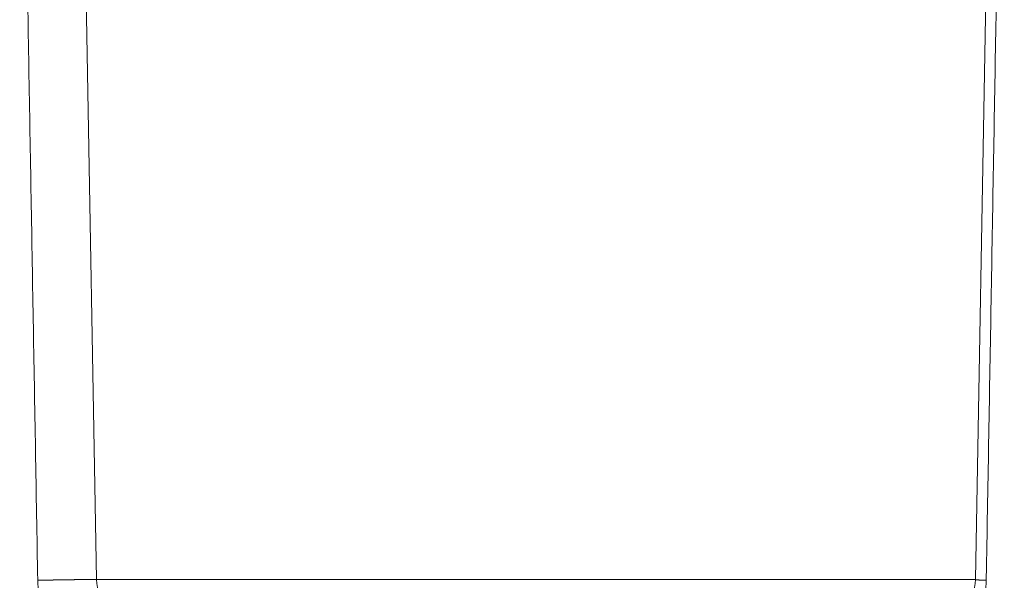
# Model space of a CAD drawing. Units: millimetres. Extents: x 2673 to 4786, y 0 to 1485.
# Drawn here: x 4115 to 4127, y 731 to 738 of the extents above; entities that cross this region are included whole.
import ezdxf

# ---------------------------------------------------------------- set-up
doc = ezdxf.new("R2010")
doc.units = ezdxf.units.MM
doc.layers.add('вспомогательный', color=140, linetype='Continuous', lineweight=20)

# ---------------------------------------------------------------- blocks, each defined once
blk = doc.blocks.new('HL85N-200__1', base_point=(-1294, -645.598262238238))
at = {"layer": 'вспомогательный', "linetype": 'Continuous'}
for p, q in [((-1153.166815975974, -441.7862608198874), (-1153.401415189328, -428.3460808882089)), ((-1141.833184024026, -441.7862608198874), (-1141.598584806201, -428.3460806320624)), ((-1153.166815975974, -441.7862608198874), (-1141.833184024026, -441.7862608198874))]:
    blk.add_line(p, q, dxfattribs=at)
for centre, radius, start, end in [((-1152.666892128395, -441.7775346166688), 0.5000000000009152, 180.9999999999934, 270), ((-1142.333107871605, -441.7775346166688), 0.5, 270, 359.0000000000065)]:
    blk.add_arc(centre, radius, start, end, dxfattribs=at)
for points in [[(-1153.923801089071, -441.7949943927209), (-1153.981953949806, -438.4349479990053), (-1154.040106830335, -435.074900659818), (-1154.098259626873, -431.7148542075082), (-1154.156412439621, -428.3548068185748)], [(-1141.462231628174, -428.3548068184748), (-1141.518301260922, -431.5944888598025), (-1141.574370946544, -434.8341739561765), (-1141.634284889374, -438.2959787710221), (-1141.694198891344, -441.7577870028667), (-1141.694521106396, -441.776381916363), (-1141.694843296494, -441.794975380183)], [(-1153.166815975974, -441.7862608198874), (-1153.166819180025, -441.7862430554084), (-1153.166828193743, -441.7862253574205), (-1153.166843051442, -441.7862077267317), (-1153.166863787434, -441.7861901641536), (-1153.166923031523, -441.786155246592), (-1153.167006200366, -441.7861206112882), (-1153.167154782307, -441.7860748814084), (-1153.167347033452, -441.7860296808321), (-1153.167583601628, -441.7859850254997), (-1153.167822135061, -441.7859471962772), (-1153.168094111417, -441.7859097893265), (-1153.168399931598, -441.7858728151042), (-1153.168739996505, -441.7858362840666), (-1153.169114707037, -441.7858002066698), (-1153.169524464096, -441.7857645933705), (-1153.169969668581, -441.7857294546247), (-1153.170450645601, -441.7856948078048), (-1153.17096790417, -441.7856606551688), (-1153.171521812758, -441.7856270077373), (-1153.172112739832, -441.7855938765301), (-1153.172741053862, -441.7855612725673), (-1153.173407123317, -441.7855292068695), (-1153.174111316664, -441.785497690456), (-1153.174854002374, -441.7854667343476), (-1153.175635548914, -441.785436349564), (-1153.176456324754, -441.7854065471255), (-1153.177316698361, -441.7853773380522), (-1153.178217038205, -441.7853487333641), (-1153.179157712754, -441.7853207440813), (-1153.180139090478, -441.7852933812242), (-1153.181123985616, -441.7852676162597), (-1153.182147935563, -441.785242453315), (-1153.183211136218, -441.7852179019076), (-1153.184313783477, -441.7851939715542), (-1153.185456073238, -441.7851706717723), (-1153.186638201397, -441.7851480120788), (-1153.187860363851, -441.785126001991), (-1153.189122756498, -441.7851046510261), (-1153.190425575235, -441.7850839687011), (-1153.191769015958, -441.7850639645334), (-1153.193153274567, -441.7850446480398), (-1153.194578546956, -441.7850260287378), (-1153.196045029023, -441.7850081161444), (-1153.197552916667, -441.7849909197767), (-1153.199102405782, -441.7849744491518), (-1153.200693692268, -441.7849587137871), (-1153.20232697202, -441.7849437231997), (-1153.204002440936, -441.7849294869067), (-1153.205720294914, -441.7849160144251), (-1153.20748072985, -441.7849033152721), (-1153.209283941641, -441.7848913989652), (-1153.211130126185, -441.7848802750211), (-1153.213019479379, -441.7848699529571), (-1153.21495219712, -441.7848604422907), (-1153.216928475304, -441.7848517525385), (-1153.218948509829, -441.7848438932178), (-1153.221012496593, -441.7848368738461), (-1153.223120631493, -441.7848307039404), (-1153.225273110424, -441.7848253930175), (-1153.227465274408, -441.7848209629047), (-1153.22970215646, -441.7848174100907), (-1153.231983621441, -441.7848147394403), (-1153.234309534209, -441.7848129558176), (-1153.236679759625, -441.7848120640872), (-1153.239094162549, -441.7848120691136), (-1153.241552607841, -441.784812975761), (-1153.244054960359, -441.7848147888939), (-1153.246601084965, -441.7848175133767), (-1153.249190846518, -441.784821154074), (-1153.251824109878, -441.78482571585), (-1153.254500739905, -441.7848312035694), (-1153.257220601458, -441.7848376220961), (-1153.259983559397, -441.7848449762951), (-1153.262789478583, -441.7848532710303), (-1153.265638223875, -441.7848625111667), (-1153.268529660133, -441.7848727015684), (-1153.271463652216, -441.7848838470996), (-1153.274440064986, -441.7848959526252), (-1153.2774587633, -441.7849090230092), (-1153.280519612019, -441.7849230631161), (-1153.283622476005, -441.7849380778108), (-1153.286767220115, -441.7849540719571), (-1153.289953709209, -441.7849710504197), (-1153.293181808148, -441.784989018063), (-1153.296451381792, -441.7850079797513), (-1153.299762295, -441.7850279403493), (-1153.303114412632, -441.7850489047212), (-1153.306507599548, -441.7850708777314), (-1153.310191489444, -441.7850955663059), (-1153.313921813884, -441.7851214212724), (-1153.317697930743, -441.7851484385043), (-1153.321519197897, -441.7851766138748), (-1153.325384973218, -441.7852059432574), (-1153.329294614583, -441.7852364225253), (-1153.333247479867, -441.7852680475519), (-1153.337242926945, -441.7853008142104), (-1153.34128031369, -441.7853347183745), (-1153.345358997978, -441.7853697559171), (-1153.349478337685, -441.7854059227118), (-1153.353637690684, -441.785443214632), (-1153.357836414851, -441.7854816275508), (-1153.36207386806, -441.7855211573416), (-1153.366349408188, -441.7855617998782), (-1153.370662393107, -441.7856035510331), (-1153.375012180694, -441.7856464066804), (-1153.379398128822, -441.7856903626928), (-1153.383819595368, -441.7857354149442), (-1153.388275938206, -441.7857815593076), (-1153.39276651521, -441.7858287916565), (-1153.397290684256, -441.7858771078642), (-1153.401847803219, -441.7859265038039), (-1153.406437229973, -441.7859769753492), (-1153.411058322393, -441.7860285183732), (-1153.415710438355, -441.7860811287493), (-1153.420392935732, -441.786134802351), (-1153.426175508149, -441.7862020644145), (-1153.432000171806, -441.7862708829597), (-1153.437865257054, -441.7863412328707), (-1153.443769094247, -441.7864130890307), (-1153.449710013735, -441.7864864263238), (-1153.455686345872, -441.7865612196335), (-1153.461696421008, -441.7866374438439), (-1153.467738569497, -441.7867150738381), (-1153.473811121691, -441.7867940845002), (-1153.479912407942, -441.7868744507136), (-1153.486040758602, -441.7869561473624), (-1153.492194504022, -441.78703914933), (-1153.498371974557, -441.7871234315004), (-1153.504571500556, -441.787208968757), (-1153.510791412374, -441.7872957359837), (-1153.517030040361, -441.7873837080639), (-1153.52328571487, -441.7874728598816), (-1153.529556766253, -441.7875631663206), (-1153.535841524863, -441.7876546022644), (-1153.542138321051, -441.7877471425966), (-1153.548445485171, -441.7878407622013), (-1153.554761347572, -441.7879354359617), (-1153.562946136517, -441.7880594880318), (-1153.571137715563, -441.7881851596111), (-1153.57933286328, -441.7883123823087), (-1153.587528358237, -441.7884410877336), (-1153.595720979004, -441.7885712074947), (-1153.603907504151, -441.7887026732006), (-1153.612084712247, -441.7888354164606), (-1153.620249381861, -441.7889693688835), (-1153.628398291563, -441.7891044620783), (-1153.636528219924, -441.7892406276537), (-1153.644635945511, -441.789377797219), (-1153.652718246896, -441.7895159023827), (-1153.660771902648, -441.789654874754), (-1153.668793691335, -441.7897946459417), (-1153.676780391528, -441.789935147555), (-1153.684728781797, -441.7900763112024), (-1153.692635640711, -441.7902180684932), (-1153.698720198468, -441.7903280609542), (-1153.704776804489, -441.7904383279542), (-1153.710804595406, -441.7905488434533), (-1153.716802707848, -441.7906595814113), (-1153.722770278445, -441.7907705157882), (-1153.728706443827, -441.7908816205443), (-1153.734610340624, -441.7909928696394), (-1153.740481105465, -441.7911042370336), (-1153.746317874982, -441.7912156966866), (-1153.752119785803, -441.7913272225588), (-1153.75788597456, -441.7914387886099), (-1153.763615577881, -441.7915503688005), (-1153.769307732397, -441.7916619370898), (-1153.774961574738, -441.7917734674382), (-1153.780576241533, -441.7918849338056), (-1153.786150869413, -441.7919963101523), (-1153.791684595008, -441.792107570438), (-1153.797176554948, -441.7922186886228), (-1153.802625885862, -441.7923296386666), (-1153.80803172438, -441.7924403945295), (-1153.813393207133, -441.7925509301713), (-1153.818709470751, -441.7926612195527), (-1153.823756976013, -441.7927665707275), (-1153.828762357106, -441.7928716593202), (-1153.833725420022, -441.7929764720778), (-1153.838645970753, -441.7930809957479), (-1153.843523815292, -441.7931852170777), (-1153.84835875963, -441.7932891228145), (-1153.85315060976, -441.7933926997055), (-1153.857899171674, -441.793495934498), (-1153.862604251363, -441.7935988139394), (-1153.867265654821, -441.7937013247767), (-1153.871883188039, -441.7938034537576), (-1153.876456657009, -441.793905187629), (-1153.880985867723, -441.7940065131383), (-1153.885470626174, -441.7941074170329), (-1153.889910738353, -441.7942078860602), (-1153.894306010253, -441.7943079069669), (-1153.898656247866, -441.794407466501), (-1153.902961257184, -441.7945065514093), (-1153.907220844198, -441.794605148439), (-1153.911434814903, -441.7947032443382), (-1153.915602975288, -441.794800825853), (-1153.919725131347, -441.7948978797316), (-1153.923801089071, -441.7949943927209)], [(-1153.923801089071, -441.7949943927209), (-1153.92342839212, -441.8100244231875), (-1153.922852362633, -441.8245980300288), (-1153.918288086876, -441.8842692684141), (-1153.912089115737, -441.9317570262021), (-1153.903543177347, -441.9793849784855), (-1153.890341881307, -442.0356928170127), (-1153.877327769015, -442.0805760908534), (-1153.858583327282, -442.1346186637921), (-1153.839661115705, -442.181013266416), (-1153.818022113995, -442.2272650041185), (-1153.771515011348, -442.3103050862887), (-1153.707539958225, -442.4011418974343), (-1153.678236431541, -442.436488136115), (-1153.642815997168, -442.4751623607929), (-1153.611196003075, -442.506481761338), (-1153.573288294058, -442.5405855463548), (-1153.492140272549, -442.602970093831), (-1153.423404250127, -442.6463287515206), (-1153.385918151877, -442.6668134026817), (-1153.344502327006, -442.6870833226407), (-1153.307130687197, -442.7033789259966), (-1153.264005320115, -442.7199615469099), (-1153.10186408035, -442.7628257314198), (-1152.932426940867, -442.7775346166688)], [(-1142.68621712693, -442.7775346166688), (-1142.607947758768, -442.7744198835827), (-1142.529918458385, -442.7650329339334), (-1142.458791814621, -442.7508741485516), (-1142.375763117946, -442.727252407894), (-1142.221800087718, -442.6610583399589), (-1142.080935122464, -442.5695852852398), (-1142.00608082219, -442.5051840096172), (-1141.945785496047, -442.4426281251917), (-1141.876269123136, -442.3543557082342), (-1141.826537178056, -442.2757946845806), (-1141.773315106822, -442.1677948572402), (-1141.734992306286, -442.059737912952), (-1141.717030138501, -441.9886020347454), (-1141.706595222797, -441.9320155368529), (-1141.702342822563, -441.9015244862923), (-1141.698425897098, -441.8642313318999), (-1141.696283006397, -441.8341663525342), (-1141.694843296494, -441.794975380183)], [(-1141.694843296494, -441.794975380183), (-1141.700640254671, -441.7947614625957), (-1141.706349006271, -441.7945469530825), (-1141.711966388607, -441.794331947364), (-1141.717489238988, -441.79411654116), (-1141.722914394725, -441.7939008301911), (-1141.728238693127, -441.7936849101774), (-1141.733458971506, -441.7934688768395), (-1141.738572067171, -441.7932528258972), (-1141.743574817433, -441.7930368530712), (-1141.748464059602, -441.7928210540813), (-1141.753236630989, -441.792605524648), (-1141.757508166517, -441.792408190203), (-1141.761676911156, -441.7922112485405), (-1141.765741186132, -441.7920147766503), (-1141.769699312674, -441.7918188515224), (-1141.773549612012, -441.7916235501469), (-1141.777290405373, -441.7914289495137), (-1141.780920013985, -441.7912351266125), (-1141.784436759076, -441.7910421584337), (-1141.787838961877, -441.7908501219671), (-1141.791124943614, -441.7906590942026), (-1141.794293025515, -441.7904691521302), (-1141.79734152881, -441.7902803727399), (-1141.800271708682, -441.7900926503463), (-1141.803079828662, -441.7899062337014), (-1141.80576531406, -441.7897211904166), (-1141.808327590182, -441.7895375881033), (-1141.810766082338, -441.7893554943728), (-1141.813080215837, -441.7891749768367), (-1141.815269415986, -441.7889961031062), (-1141.817333108095, -441.788818940793), (-1141.819270717472, -441.7886435575085), (-1141.821081669426, -441.7884700208637), (-1141.822765389266, -441.7882983984704), (-1141.824321302299, -441.7881287579398), (-1141.825751174059, -441.7879609514723), (-1141.827054008216, -441.787795198666), (-1141.828230112913, -441.7876315501584), (-1141.8292797963, -441.7874700565876), (-1141.830203366521, -441.7873107685906), (-1141.831001131724, -441.7871537368056), (-1141.831673757656, -441.7869989650848), (-1141.832221823346, -441.7868465259635), (-1141.832646051512, -441.7866964575834), (-1141.832883421232, -441.7865854810083), (-1141.833051940897, -441.786475873412), (-1141.833110503265, -441.7864215871755), (-1141.833152002303, -441.7863676484142), (-1141.833176490983, -441.7863140587657), (-1141.833184024026, -441.7862608198874)]]:
    blk.add_spline(points, degree=3, dxfattribs=at)
blk = doc.blocks.new('HL85N не разрез')
blk.add_blockref('HL85N-200__1', (-110, 0))

msp = doc.modelspace()

# ---------------------------------------------------------------- block references
msp.add_blockref('HL85N не разрез', (4084.695688847496, 527.2922684707623))

doc.saveas('drawing.dxf')
